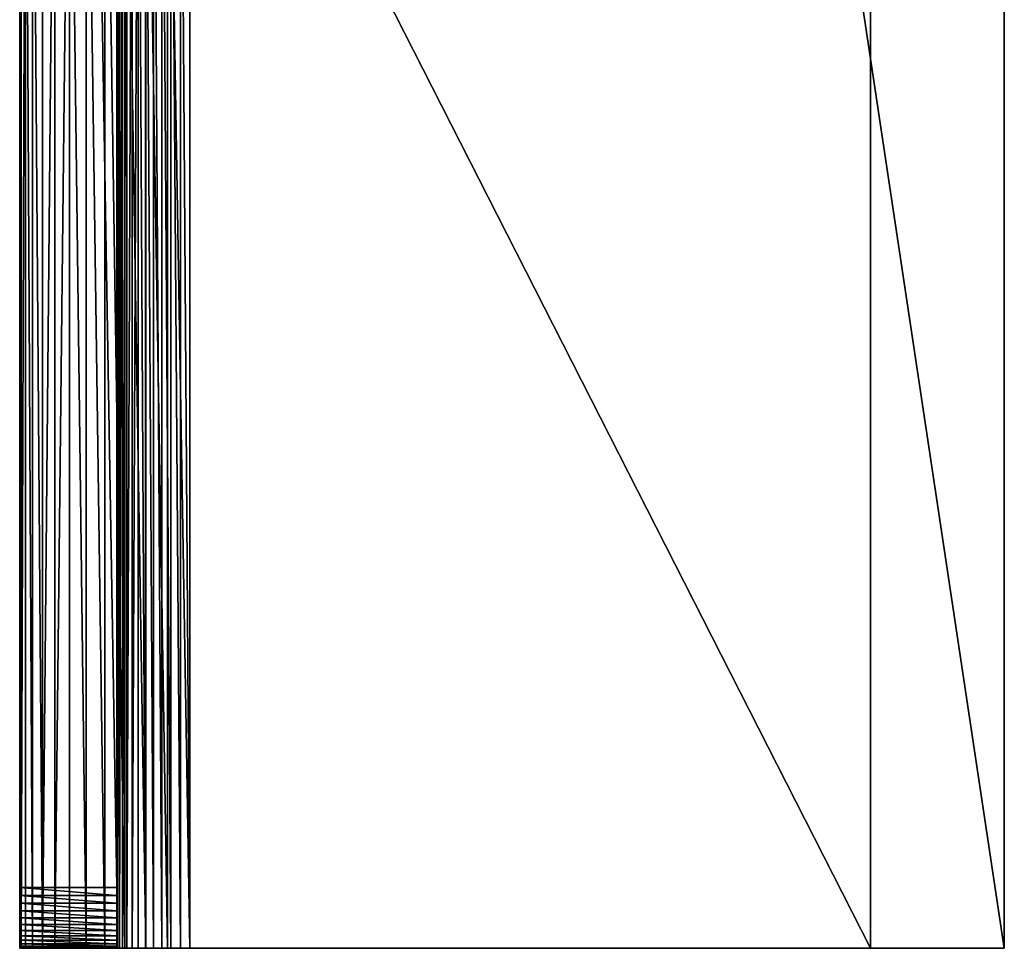
# Model space of a CAD drawing. Units: millimetres. Extents: x 0 to 1763, y 0 to 651.
# Drawn here: x 6 to 87, y 0 to 76 of the extents above; entities that cross this region are included whole.
import ezdxf

# ---------------------------------------------------------------- set-up
doc = ezdxf.new("R2010")
doc.units = ezdxf.units.MM
doc.header["$LTSCALE"] = 25.4
doc.layers.get('0').update_dxf_attribs({"true_color": 0xffffff})

# ---------------------------------------------------------------- blocks, each defined once
blk = doc.blocks.new('Group#3')
at = {"color": 27, "true_color": 0x785737}
for p, q in [((-0.001, 73), (486, 73.061)), ((486, 73.061, 38), (-0.001, 73, 38)), ((-0.001, 73), (486, 73.061)), ((486, 73.061, 38), (-0.001, 73, 38)), ((486, 73.061), (486.009, 0.061)), ((486.009, 0.061, 38), (486, 73.061, 38)), ((486.009, 0.061, 38), (486, 73.061, 38)), ((486, 73.061), (486.009, 0.061)), ((486, 73.061, 38), (486, 73.061)), ((486, 73.061, 38), (486, 73.061)), ((486.009, 0.061), (0.008, 0)), ((486.009, 0.061, 38), (0.008, 0, 38)), ((486.009, 0.061, 38), (0.008, 0, 38)), ((486.009, 0.061), (0.008, 0)), ((486.009, 0.061), (486.009, 0.061, 38)), ((486.009, 0.061), (486.009, 0.061, 38))]:
    blk.add_line(p, q, dxfattribs=at)
mesh = blk.add_polyface(dxfattribs=at)
corners = [(486, 73.061), (0.008, 0), (-0.001, 73), (486.009, 0.061)]
mesh.append_faces([[corners[k] for k in face] for face in [(0, 1, 2), (1, 0, 3)]], dxfattribs={"vtx0": -1, "color": 27})
mesh = blk.add_polyface(dxfattribs=at)
corners = [(0.008, 0, 38), (486, 73.061, 38), (-0.001, 73, 38), (486.009, 0.061, 38)]
mesh.append_faces([[corners[k] for k in face] for face in [(0, 1, 2), (1, 0, 3)]], dxfattribs={"vtx0": -1, "color": 27})
mesh = blk.add_polyface(dxfattribs=at)
corners = [(-0.001, 73, 38), (486, 73.061), (-0.001, 73), (486, 73.061, 38)]
mesh.append_faces([[corners[k] for k in face] for face in [(0, 1, 2), (1, 0, 3)]], dxfattribs={"vtx0": -1, "color": 27})
mesh = blk.add_polyface(dxfattribs=at)
corners = [(486, 73.061), (486.009, 0.061, 38), (486.009, 0.061), (486, 73.061, 38)]
mesh.append_faces([[corners[k] for k in face] for face in [(0, 1, 2), (1, 0, 3)]], dxfattribs={"vtx0": -1, "color": 27})
mesh = blk.add_polyface(dxfattribs=at)
corners = [(486.009, 0.061, 38), (0.008, 0), (486.009, 0.061), (0.008, 0, 38)]
mesh.append_faces([[corners[k] for k in face] for face in [(0, 1, 2), (1, 0, 3)]], dxfattribs={"vtx0": -1, "color": 27})
blk = doc.blocks.new('Group#1')
at = {"color": 0, "rotation": 269.9999999999999}
blk.add_blockref('Group#3', (0, 486.009), dxfattribs=at)
blk = doc.blocks.new('Group#16')
at = {"color": 250, "true_color": 0x1e2525}
for p, q in [((6.4, 5, 505.6), (6.4, 481, 505.6)), ((6.4, 5, 505.6), (6.4, 481, 505.6)), ((14.4, 5, 505.6), (14.4, 481, 505.6)), ((14.4, 5, 505.6), (14.4, 481, 505.6)), ((6.4, 109.99, 69.6), (6.4, 0, 69.6)), ((6.4, 109.99, 69.6), (6.4, 0, 69.6)), ((14.4, 109.99, 69.6), (14.4, 0, 69.6)), ((14.4, 109.99, 69.6), (14.4, 0, 69.6)), ((20.4, 109.99, 63.6), (20.4, 0, 63.6)), ((20.4, 109.99, 55.6), (20.4, 0, 55.6)), ((20.4, 109.99, 55.6), (20.4, 0, 55.6)), ((20.4, 109.99, 63.6), (20.4, 0, 63.6)), ((76.4, 109.99, 55.6), (76.4, 0, 55.6)), ((76.4, 109.99, 63.6), (76.4, 0, 63.6)), ((76.4, 109.99, 63.6), (76.4, 0, 63.6)), ((76.4, 109.99, 55.6), (76.4, 0, 55.6)), ((14.4, 5, 505.6), (6.4, 5, 505.6)), ((14.4, 5, 505.6), (6.4, 5, 505.6)), ((14.4, 2.5, 504.93), (6.4, 2.5, 504.93)), ((14.4, 2.5, 504.93), (6.4, 2.5, 504.93)), ((14.4, 0, 500.6), (6.4, 0, 500.6)), ((6.4, 0, 500.6), (6.4, 0, 69.6)), ((14.4, 0, 500.6), (6.4, 0, 500.6)), ((6.4, 0, 500.6), (6.4, 0, 69.6)), ((14.4, 0, 500.6), (14.4, 0, 505.6)), ((14.4, 0, 69.6), (14.4, 0, 500.6)), ((14.4, 0, 69.6), (14.4, 0, 500.6)), ((76.4, 0, 55.6), (20.4, 0, 55.6)), ((20.4, 0, 63.6), (76.4, 0, 63.6)), ((76.4, 0, 55.6), (20.4, 0, 55.6)), ((20.4, 0, 63.6), (76.4, 0, 63.6)), ((76.4, 0, 63.6), (76.4, 0, 55.6)), ((76.4, 0, 63.6), (76.4, 0, 55.6))]:
    blk.add_line(p, q, dxfattribs=at)
at = {"color": 0}
for p, q in [((6.52, 109.99, 67.773), (6.52, 0, 67.773)), ((6.52, 109.99, 67.773), (6.52, 0, 67.773)), ((6.877, 109.99, 65.977), (6.877, 0, 65.977)), ((6.877, 109.99, 65.977), (6.877, 0, 65.977)), ((7.466, 109.99, 64.242), (7.466, 0, 64.242)), ((7.466, 109.99, 64.242), (7.466, 0, 64.242)), ((8.276, 109.99, 62.6), (8.276, 0, 62.6)), ((8.276, 109.99, 62.6), (8.276, 0, 62.6)), ((9.293, 109.99, 61.077), (9.293, 0, 61.077)), ((9.293, 109.99, 61.077), (9.293, 0, 61.077)), ((10.501, 109.99, 59.701), (10.501, 0, 59.701)), ((10.501, 109.99, 59.701), (10.501, 0, 59.701)), ((11.877, 109.99, 58.493), (11.877, 0, 58.493)), ((11.877, 109.99, 58.493), (11.877, 0, 58.493)), ((13.4, 109.99, 57.476), (13.4, 0, 57.476)), ((13.4, 109.99, 57.476), (13.4, 0, 57.476)), ((14.451, 109.99, 68.817), (14.451, 0, 68.817)), ((14.451, 109.99, 68.817), (14.451, 0, 68.817)), ((14.604, 109.99, 68.047), (14.604, 0, 68.047)), ((14.604, 109.99, 68.047), (14.604, 0, 68.047)), ((14.857, 109.99, 67.304), (14.857, 0, 67.304)), ((14.857, 109.99, 67.304), (14.857, 0, 67.304)), ((15.042, 109.99, 56.666), (15.042, 0, 56.666)), ((15.042, 109.99, 56.666), (15.042, 0, 56.666)), ((15.204, 109.99, 66.6), (15.204, 0, 66.6)), ((15.204, 109.99, 66.6), (15.204, 0, 66.6)), ((15.64, 109.99, 65.947), (15.64, 0, 65.947)), ((15.64, 109.99, 65.947), (15.64, 0, 65.947)), ((16.157, 109.99, 65.357), (16.157, 0, 65.357)), ((16.157, 109.99, 65.357), (16.157, 0, 65.357)), ((16.747, 109.99, 64.84), (16.747, 0, 64.84)), ((16.747, 109.99, 64.84), (16.747, 0, 64.84)), ((16.777, 109.99, 56.077), (16.777, 0, 56.077)), ((16.777, 109.99, 56.077), (16.777, 0, 56.077)), ((17.4, 109.99, 64.404), (17.4, 0, 64.404)), ((17.4, 109.99, 64.404), (17.4, 0, 64.404)), ((18.104, 109.99, 64.057), (18.104, 0, 64.057)), ((18.104, 109.99, 64.057), (18.104, 0, 64.057)), ((18.573, 109.99, 55.72), (18.573, 0, 55.72)), ((18.573, 109.99, 55.72), (18.573, 0, 55.72)), ((18.847, 109.99, 63.804), (18.847, 0, 63.804)), ((18.847, 109.99, 63.804), (18.847, 0, 63.804)), ((19.617, 109.99, 63.651), (19.617, 0, 63.651)), ((19.617, 109.99, 63.651), (19.617, 0, 63.651)), ((14.4, 4.347, 505.557), (6.4, 4.347, 505.557)), ((14.4, 4.347, 505.557), (6.4, 4.347, 505.557)), ((14.4, 3.706, 505.43), (6.4, 3.706, 505.43)), ((14.4, 3.706, 505.43), (6.4, 3.706, 505.43)), ((14.4, 3.087, 505.219), (6.4, 3.087, 505.219)), ((14.4, 3.087, 505.219), (6.4, 3.087, 505.219)), ((14.4, 1.956, 504.567), (6.4, 1.956, 504.567)), ((14.4, 1.956, 504.567), (6.4, 1.956, 504.567)), ((14.4, 1.464, 504.136), (6.4, 1.464, 504.136)), ((14.4, 1.464, 504.136), (6.4, 1.464, 504.136)), ((14.4, 1.033, 503.644), (6.4, 1.033, 503.644)), ((14.4, 1.033, 503.644), (6.4, 1.033, 503.644)), ((14.4, 0.67, 503.1), (6.4, 0.67, 503.1)), ((14.4, 0.67, 503.1), (6.4, 0.67, 503.1)), ((14.4, 0.381, 502.513), (6.4, 0.381, 502.513)), ((14.4, 0.381, 502.513), (6.4, 0.381, 502.513)), ((14.4, 0.17, 501.894), (6.4, 0.17, 501.894)), ((14.4, 0.17, 501.894), (6.4, 0.17, 501.894)), ((14.4, 0.043, 501.253), (6.4, 0.043, 501.253)), ((14.4, 0.043, 501.253), (6.4, 0.043, 501.253))]:
    blk.add_line(p, q, dxfattribs=at)
at = {"color": 250, "true_color": 0x1e2525, "extrusion": (1, -1.56983e-08, 1.74986e-08)}
for centre in [(5, 500.6, 6.4), (5, 500.6, 6.4), (5, 500.6, 6.4), (5, 500.6, 6.4), (5, 500.6, 6.4), (5, 500.6, 6.4), (5, 500.6, 6.4), (5, 500.6, 6.4), (5, 500.6, 6.4), (5, 500.6, 6.4), (5, 500.6, 6.4), (5, 500.6, 6.4), (5, 500.6, 6.4), (5, 500.6, 14.4), (5, 500.6, 14.4), (5, 500.6, 14.4), (5, 500.6, 14.4), (5, 500.6, 14.4), (5, 500.6, 14.4), (5, 500.6, 14.4), (5, 500.6, 14.4), (5, 500.6, 14.4), (5, 500.6, 14.4), (5, 500.6, 14.4), (5, 500.6, 14.4), (5, 500.6, 14.4)]:
    blk.add_arc(centre, 5, 90, 180, dxfattribs=at)
at = {"color": 250, "true_color": 0x1e2525, "extrusion": (-1.61141e-14, -1, 1.02232e-20)}
blk.add_arc((20.4, 69.6, 0), 14, 179.99996, 270.00004, dxfattribs=at)
blk.add_arc((20.4, 69.6, 0), 14, 179.99996, 270.00004, dxfattribs=at)
blk.add_arc((20.4, 69.6, 0), 14, 179.99996, 270.00004, dxfattribs=at)
blk.add_arc((20.4, 69.6, 0), 14, 179.99996, 270.00004, dxfattribs=at)
blk.add_arc((20.4, 69.6, 0), 14, 179.99996, 270.00004, dxfattribs=at)
blk.add_arc((20.4, 69.6, 0), 14, 179.99996, 270.00004, dxfattribs=at)
blk.add_arc((20.4, 69.6, 0), 14, 179.99996, 270.00004, dxfattribs=at)
blk.add_arc((20.4, 69.6, 0), 14, 179.99996, 270.00004, dxfattribs=at)
blk.add_arc((20.4, 69.6, 0), 14, 179.99996, 270.00004, dxfattribs=at)
blk.add_arc((20.4, 69.6, 0), 14, 179.99996, 270.00004, dxfattribs=at)
blk.add_arc((20.4, 69.6, 0), 14, 179.99996, 270.00004, dxfattribs=at)
blk.add_arc((20.4, 69.6, 0), 14, 179.99996, 270.00004, dxfattribs=at)
blk.add_arc((20.4, 69.6, 0), 14, 179.99996, 270.00004, dxfattribs=at)
at = {"color": 250, "true_color": 0x1e2525, "extrusion": (-1.50398e-14, -1, 3.0329e-21)}
blk.add_arc((20.4, 69.6, 0), 6, 179.99999, 270.00087, dxfattribs=at)
blk.add_arc((20.4, 69.6, 0), 6, 179.99999, 270.00087, dxfattribs=at)
blk.add_arc((20.4, 69.6, 0), 6, 179.99999, 270.00087, dxfattribs=at)
blk.add_arc((20.4, 69.6, 0), 6, 179.99999, 270.00087, dxfattribs=at)
blk.add_arc((20.4, 69.6, 0), 6, 179.99999, 270.00087, dxfattribs=at)
blk.add_arc((20.4, 69.6, 0), 6, 179.99999, 270.00087, dxfattribs=at)
blk.add_arc((20.4, 69.6, 0), 6, 179.99999, 270.00087, dxfattribs=at)
blk.add_arc((20.4, 69.6, 0), 6, 179.99999, 270.00087, dxfattribs=at)
blk.add_arc((20.4, 69.6, 0), 6, 179.99999, 270.00087, dxfattribs=at)
blk.add_arc((20.4, 69.6, 0), 6, 179.99999, 270.00087, dxfattribs=at)
blk.add_arc((20.4, 69.6, 0), 6, 179.99999, 270.00087, dxfattribs=at)
blk.add_arc((20.4, 69.6, 0), 6, 179.99999, 270.00087, dxfattribs=at)
blk.add_arc((20.4, 69.6, 0), 6, 179.99999, 270.00087, dxfattribs=at)
at = {"color": 250, "true_color": 0x1e2525}
mesh = blk.add_polyface(dxfattribs=at)
corners = [(6.4, 5, 505.6), (6.4, 110.033, 391.253), (6.4, 109.99, 390.6), (6.4, 110.16, 391.894), (6.4, 127.217, 444.152), (6.4, 127.816, 445.599), (6.4, 128.77, 446.841), (6.4, 130.012, 447.795), (6.4, 131.459, 448.394), (6.4, 481, 505.6), (6.4, 110.371, 392.513), (6.4, 110.66, 393.1), (6.4, 111.023, 393.644), (6.4, 111.455, 394.136), (6.4, 111.946, 394.567), (6.4, 112.49, 394.93), (6.4, 113.077, 395.219), (6.4, 113.696, 395.43), (6.4, 114.337, 395.557), (6.4, 114.99, 395.6), (6.4, 127.013, 442.6), (6.4, 133.011, 448.598), (6.4, 134.564, 448.394), (6.4, 136.01, 447.795), (6.4, 137.253, 446.841), (6.4, 138.206, 445.599), (6.4, 138.805, 444.152), (6.4, 139.009, 442.6), (6.4, 241.446, 428.396), (6.4, 239.999, 427.796), (6.4, 238.756, 426.843), (6.4, 237.802, 425.6), (6.4, 237.203, 424.153), (6.4, 236.999, 422.6), (6.4, 242.999, 428.6), (6.4, 244.552, 428.396), (6.4, 245.999, 427.796), (6.4, 247.241, 426.843), (6.4, 248.195, 425.6), (6.4, 248.794, 424.153), (6.4, 248.999, 422.6), (6.4, 349.999, 447.796), (6.4, 348.756, 446.843), (6.4, 347.802, 445.6), (6.4, 347.203, 444.153), (6.4, 346.999, 442.6), (6.4, 351.446, 448.396), (6.4, 352.999, 448.6), (6.4, 354.552, 448.396), (6.4, 355.999, 447.796), (6.4, 357.241, 446.843), (6.4, 358.195, 445.6), (6.4, 358.794, 444.153), (6.4, 358.999, 442.6), (6.4, 370.99, 395.6), (6.4, 371.643, 395.557), (6.4, 372.284, 395.43), (6.4, 372.904, 395.219), (6.4, 373.49, 394.93), (6.4, 374.034, 394.567), (6.4, 374.526, 394.136), (6.4, 374.957, 393.644), (6.4, 375.32, 393.1), (6.4, 375.61, 392.513), (6.4, 375.82, 391.894), (6.4, 375.947, 391.253), (6.4, 375.99, 390.6), (6.4, 375.99, 69.6), (6.4, 486, 69.6), (6.4, 481.653, 505.557), (6.4, 482.294, 505.43), (6.4, 482.913, 505.219), (6.4, 483.5, 504.93), (6.4, 484.044, 504.567), (6.4, 484.536, 504.136), (6.4, 484.967, 503.644), (6.4, 485.33, 503.1), (6.4, 485.619, 502.513), (6.4, 485.83, 501.894), (6.4, 485.957, 501.253), (6.4, 486, 500.6), (6.4, 241.446, 416.804), (6.4, 131.459, 436.806), (6.4, 130.012, 437.405), (6.4, 128.77, 438.359), (6.4, 127.816, 439.601), (6.4, 127.217, 441.048), (6.4, 133.011, 436.602), (6.4, 134.564, 436.806), (6.4, 136.01, 437.405), (6.4, 137.253, 438.359), (6.4, 138.206, 439.601), (6.4, 138.805, 441.048), (6.4, 239.999, 417.404), (6.4, 238.756, 418.357), (6.4, 237.802, 419.6), (6.4, 237.203, 421.047), (6.4, 242.999, 416.6), (6.4, 244.552, 416.804), (6.4, 245.999, 417.404), (6.4, 247.241, 418.357), (6.4, 248.195, 419.6), (6.4, 248.794, 421.047), (6.4, 347.802, 439.6), (6.4, 347.203, 441.047), (6.4, 348.756, 438.357), (6.4, 349.999, 437.404), (6.4, 351.446, 436.804), (6.4, 352.999, 436.6), (6.4, 354.552, 436.804), (6.4, 355.999, 437.404), (6.4, 357.241, 438.357), (6.4, 358.195, 439.6), (6.4, 358.794, 441.047), (6.4, 0.043, 501.253), (6.4, 0, 69.6), (6.4, 0, 500.6), (6.4, 109.99, 69.6), (6.4, 0.17, 501.894), (6.4, 0.381, 502.513), (6.4, 0.67, 503.1), (6.4, 1.033, 503.644), (6.4, 1.464, 504.136), (6.4, 1.956, 504.567), (6.4, 2.5, 504.93), (6.4, 3.087, 505.219), (6.4, 3.706, 505.43), (6.4, 4.347, 505.557)]
mesh.append_faces([[corners[k] for k in face] for face in [(68, 79, 80), (114, 115, 116)]], dxfattribs={"vtx0": -1, "color": 250})
mesh.append_faces([[corners[k] for k in face] for face in [(1, 0, 3), (4, 0, 5), (5, 0, 6), (6, 0, 7), (7, 0, 8), (3, 4, 10), (10, 4, 11), (11, 4, 12), (12, 4, 13), (13, 4, 14), (14, 4, 15), (15, 4, 16), (16, 4, 17), (17, 4, 18), (18, 4, 19), (8, 9, 21), (21, 9, 22), (22, 9, 23), (23, 9, 24), (24, 9, 25), (25, 9, 26), (26, 9, 27), (28, 9, 34), (34, 9, 35), (35, 9, 36), (36, 9, 37), (37, 9, 38), (38, 9, 39), (39, 9, 40), (41, 9, 46), (46, 9, 47), (47, 9, 48), (48, 9, 49), (49, 9, 50), (50, 9, 51), (51, 9, 52), (52, 9, 53), (54, 9, 55), (55, 9, 56), (56, 9, 57), (57, 9, 58), (58, 9, 59), (59, 9, 60), (60, 9, 61), (61, 9, 62), (62, 9, 63), (63, 9, 64), (64, 9, 65), (65, 9, 66), (66, 9, 67), (67, 9, 68), (19, 81, 54), (82, 19, 83), (83, 19, 84), (84, 19, 85), (85, 19, 86), (86, 19, 20), (81, 27, 93), (93, 27, 94), (94, 27, 95), (95, 27, 96), (96, 27, 33), (103, 40, 104), (104, 40, 45), (115, 114, 117), (117, 0, 2)]], dxfattribs={"vtx0": -1, "vtx1": -1, "color": 250})
mesh.append_faces([[corners[k] for k in face] for face in [(3, 0, 4), (27, 9, 28), (40, 9, 41), (53, 9, 54), (81, 19, 82), (54, 40, 103)]], dxfattribs={"vtx0": -1, "vtx1": -1, "vtx2": -1, "color": 250})
mesh.append_faces([[corners[k] for k in face] for face in [(0, 1, 2), (8, 0, 9), (19, 4, 20), (27, 28, 29), (27, 29, 30), (27, 30, 31), (27, 31, 32), (27, 32, 33), (40, 41, 42), (40, 42, 43), (40, 43, 44), (40, 44, 45), (68, 9, 69), (68, 69, 70), (68, 70, 71), (68, 71, 72), (68, 72, 73), (68, 73, 74), (68, 74, 75), (68, 75, 76), (68, 76, 77), (68, 77, 78), (68, 78, 79), (81, 82, 87), (81, 87, 88), (81, 88, 89), (81, 89, 90), (81, 90, 91), (81, 91, 92), (81, 92, 27), (54, 81, 97), (54, 97, 98), (54, 98, 99), (54, 99, 100), (54, 100, 101), (54, 101, 102), (54, 102, 40), (54, 103, 105), (54, 105, 106), (54, 106, 107), (54, 107, 108), (54, 108, 109), (54, 109, 110), (54, 110, 111), (54, 111, 112), (54, 112, 113), (54, 113, 53), (117, 114, 118), (117, 118, 119), (117, 119, 120), (117, 120, 121), (117, 121, 122), (117, 122, 123), (117, 123, 124), (117, 124, 125), (117, 125, 126), (117, 126, 127), (117, 127, 0)]], dxfattribs={"vtx0": -1, "vtx2": -1, "color": 250})
mesh = blk.add_polyface(dxfattribs=at)
corners = [(14.4, 114.99, 395.6), (14.4, 127.217, 441.048), (14.4, 127.013, 442.6), (14.4, 127.816, 439.601), (14.4, 128.77, 438.359), (14.4, 130.012, 437.405), (14.4, 131.459, 436.806), (14.4, 241.446, 416.804), (14.4, 370.99, 395.6), (14.4, 133.011, 436.602), (14.4, 134.564, 436.806), (14.4, 136.01, 437.405), (14.4, 137.253, 438.359), (14.4, 138.206, 439.601), (14.4, 138.805, 441.048), (14.4, 139.009, 442.6), (14.4, 239.999, 417.404), (14.4, 238.756, 418.357), (14.4, 237.802, 419.6), (14.4, 237.203, 421.047), (14.4, 236.999, 422.6), (14.4, 242.999, 416.6), (14.4, 244.552, 416.804), (14.4, 245.999, 417.404), (14.4, 247.241, 418.357), (14.4, 248.195, 419.6), (14.4, 248.794, 421.047), (14.4, 248.999, 422.6), (14.4, 347.802, 439.6), (14.4, 347.203, 441.047), (14.4, 346.999, 442.6), (14.4, 348.756, 438.357), (14.4, 349.999, 437.404), (14.4, 351.446, 436.804), (14.4, 352.999, 436.6), (14.4, 354.552, 436.804), (14.4, 355.999, 437.404), (14.4, 357.241, 438.357), (14.4, 358.195, 439.6), (14.4, 358.794, 441.047), (14.4, 358.999, 442.6), (14.4, 0, 69.6), (14.4, 0.043, 501.253), (14.4, 0, 500.6), (14.4, 109.99, 69.6), (14.4, 0.17, 501.894), (14.4, 0.381, 502.513), (14.4, 0.67, 503.1), (14.4, 1.033, 503.644), (14.4, 1.464, 504.136), (14.4, 1.956, 504.567), (14.4, 2.5, 504.93), (14.4, 3.087, 505.219), (14.4, 3.706, 505.43), (14.4, 4.347, 505.557), (14.4, 5, 505.6), (14.4, 109.99, 390.6), (14.4, 110.033, 391.253), (14.4, 110.16, 391.894), (14.4, 127.217, 444.152), (14.4, 127.816, 445.599), (14.4, 128.77, 446.841), (14.4, 130.012, 447.795), (14.4, 131.459, 448.394), (14.4, 481, 505.6), (14.4, 110.371, 392.513), (14.4, 110.66, 393.1), (14.4, 111.023, 393.644), (14.4, 111.455, 394.136), (14.4, 111.946, 394.567), (14.4, 112.49, 394.93), (14.4, 113.077, 395.219), (14.4, 113.696, 395.43), (14.4, 114.337, 395.557), (14.4, 133.011, 448.598), (14.4, 134.564, 448.394), (14.4, 136.01, 447.795), (14.4, 137.253, 446.841), (14.4, 138.206, 445.599), (14.4, 138.805, 444.152), (14.4, 241.446, 428.396), (14.4, 239.999, 427.796), (14.4, 238.756, 426.843), (14.4, 237.802, 425.6), (14.4, 237.203, 424.153), (14.4, 242.999, 428.6), (14.4, 244.552, 428.396), (14.4, 245.999, 427.796), (14.4, 247.241, 426.843), (14.4, 248.195, 425.6), (14.4, 248.794, 424.153), (14.4, 349.999, 447.796), (14.4, 348.756, 446.843), (14.4, 347.802, 445.6), (14.4, 347.203, 444.153), (14.4, 351.446, 448.396), (14.4, 352.999, 448.6), (14.4, 354.552, 448.396), (14.4, 355.999, 447.796), (14.4, 357.241, 446.843), (14.4, 358.195, 445.6), (14.4, 358.794, 444.153), (14.4, 371.643, 395.557), (14.4, 372.284, 395.43), (14.4, 372.904, 395.219), (14.4, 373.49, 394.93), (14.4, 374.034, 394.567), (14.4, 374.526, 394.136), (14.4, 374.957, 393.644), (14.4, 375.32, 393.1), (14.4, 375.61, 392.513), (14.4, 375.82, 391.894), (14.4, 375.947, 391.253), (14.4, 375.99, 390.6), (14.4, 375.99, 69.6), (14.4, 486, 69.6), (14.4, 481.653, 505.557), (14.4, 482.294, 505.43), (14.4, 482.913, 505.219), (14.4, 483.5, 504.93), (14.4, 484.044, 504.567), (14.4, 484.536, 504.136), (14.4, 484.967, 503.644), (14.4, 485.33, 503.1), (14.4, 485.619, 502.513), (14.4, 485.83, 501.894), (14.4, 485.957, 501.253), (14.4, 486, 500.6)]
mesh.append_faces([[corners[k] for k in face] for face in [(41, 42, 43), (126, 115, 127)]], dxfattribs={"vtx0": -1, "color": 250})
mesh.append_faces([[corners[k] for k in face] for face in [(1, 0, 3), (3, 0, 4), (4, 0, 5), (5, 0, 6), (6, 7, 9), (9, 7, 10), (10, 7, 11), (11, 7, 12), (12, 7, 13), (13, 7, 14), (14, 7, 15), (7, 8, 21), (21, 8, 22), (22, 8, 23), (23, 8, 24), (24, 8, 25), (25, 8, 26), (26, 8, 27), (28, 8, 31), (31, 8, 32), (32, 8, 33), (33, 8, 34), (34, 8, 35), (35, 8, 36), (36, 8, 37), (37, 8, 38), (38, 8, 39), (39, 8, 40), (42, 44, 45), (45, 44, 46), (46, 44, 47), (47, 44, 48), (48, 44, 49), (49, 44, 50), (50, 44, 51), (51, 44, 52), (52, 44, 53), (53, 44, 54), (54, 44, 55), (55, 63, 64), (59, 0, 2), (80, 15, 81), (81, 15, 82), (82, 15, 83), (83, 15, 84), (84, 15, 20), (91, 27, 92), (92, 27, 93), (93, 27, 94), (94, 27, 30), (64, 115, 116), (116, 115, 117), (117, 115, 118), (118, 115, 119), (119, 115, 120), (120, 115, 121), (121, 115, 122), (122, 115, 123), (123, 115, 124), (124, 115, 125), (125, 115, 126)]], dxfattribs={"vtx0": -1, "vtx1": -1, "color": 250})
mesh.append_faces([[corners[k] for k in face] for face in [(6, 0, 7), (27, 8, 28), (55, 58, 59), (64, 15, 80), (64, 27, 91), (64, 40, 8)]], dxfattribs={"vtx0": -1, "vtx1": -1, "vtx2": -1, "color": 250})
mesh.append_faces([[corners[k] for k in face] for face in [(0, 1, 2), (7, 0, 8), (15, 7, 16), (15, 16, 17), (15, 17, 18), (15, 18, 19), (15, 19, 20), (27, 28, 29), (27, 29, 30), (42, 41, 44), (55, 44, 56), (55, 56, 57), (55, 57, 58), (55, 59, 60), (55, 60, 61), (55, 61, 62), (55, 62, 63), (59, 58, 65), (59, 65, 66), (59, 66, 67), (59, 67, 68), (59, 68, 69), (59, 69, 70), (59, 70, 71), (59, 71, 72), (59, 72, 73), (59, 73, 0), (64, 63, 74), (64, 74, 75), (64, 75, 76), (64, 76, 77), (64, 77, 78), (64, 78, 79), (64, 79, 15), (64, 80, 85), (64, 85, 86), (64, 86, 87), (64, 87, 88), (64, 88, 89), (64, 89, 90), (64, 90, 27), (64, 91, 95), (64, 95, 96), (64, 96, 97), (64, 97, 98), (64, 98, 99), (64, 99, 100), (64, 100, 101), (64, 101, 40), (64, 8, 102), (64, 102, 103), (64, 103, 104), (64, 104, 105), (64, 105, 106), (64, 106, 107), (64, 107, 108), (64, 108, 109), (64, 109, 110), (64, 110, 111), (64, 111, 112), (64, 112, 113), (64, 113, 114), (64, 114, 115)]], dxfattribs={"vtx0": -1, "vtx2": -1, "color": 250})
mesh = blk.add_polyface(dxfattribs=at)
corners = [(14.4, 5, 505.6), (6.4, 481, 505.6), (6.4, 5, 505.6), (14.4, 481, 505.6)]
mesh.append_faces([[corners[k] for k in face] for face in [(0, 1, 2), (1, 0, 3)]], dxfattribs={"vtx0": -1, "color": 250})
mesh = blk.add_polyface(dxfattribs=at)
corners = [(6.4, 109.99, 69.6), (6.52, 0, 67.773), (6.4, 0, 69.6), (6.52, 109.99, 67.773)]
mesh.append_faces([[corners[k] for k in face] for face in [(0, 1, 2), (1, 0, 3)]], dxfattribs={"vtx0": -1, "color": 250})
mesh = blk.add_polyface(dxfattribs=at)
corners = [(6.52, 0, 67.773), (6.877, 109.99, 65.977), (6.877, 0, 65.977), (6.52, 109.99, 67.773)]
mesh.append_faces([[corners[k] for k in face] for face in [(0, 1, 2), (1, 0, 3)]], dxfattribs={"vtx0": -1, "color": 250})
mesh = blk.add_polyface(dxfattribs=at)
corners = [(6.877, 109.99, 65.977), (6.887, 0, 65.947), (6.877, 0, 65.977), (7.466, 0, 64.242), (7.466, 109.99, 64.242)]
mesh.append_faces([[corners[k] for k in face] for face in [(0, 1, 2), (3, 0, 4)]], dxfattribs={"vtx0": -1, "color": 250})
mesh.append_faces([[corners[k] for k in face] for face in [(1, 0, 3)]], dxfattribs={"vtx0": -1, "vtx1": -1, "color": 250})
mesh = blk.add_polyface(dxfattribs=at)
corners = [(7.466, 109.99, 64.242), (8.276, 0, 62.6), (7.466, 0, 64.242), (8.276, 109.99, 62.6)]
mesh.append_faces([[corners[k] for k in face] for face in [(0, 1, 2), (1, 0, 3)]], dxfattribs={"vtx0": -1, "color": 250})
mesh = blk.add_polyface(dxfattribs=at)
corners = [(8.276, 0, 62.6), (9.293, 109.99, 61.077), (9.293, 0, 61.077), (8.276, 109.99, 62.6)]
mesh.append_faces([[corners[k] for k in face] for face in [(0, 1, 2), (1, 0, 3)]], dxfattribs={"vtx0": -1, "color": 250})
mesh = blk.add_polyface(dxfattribs=at)
corners = [(9.293, 0, 61.077), (10.501, 109.99, 59.701), (10.501, 0, 59.701), (9.293, 109.99, 61.077)]
mesh.append_faces([[corners[k] for k in face] for face in [(0, 1, 2), (1, 0, 3)]], dxfattribs={"vtx0": -1, "color": 250})
mesh = blk.add_polyface(dxfattribs=at)
corners = [(10.501, 109.99, 59.701), (11.877, 0, 58.493), (10.501, 0, 59.701), (11.877, 109.99, 58.493)]
mesh.append_faces([[corners[k] for k in face] for face in [(0, 1, 2), (1, 0, 3)]], dxfattribs={"vtx0": -1, "color": 250})
mesh = blk.add_polyface(dxfattribs=at)
corners = [(11.877, 109.99, 58.493), (13.4, 0, 57.476), (11.877, 0, 58.493), (13.4, 109.99, 57.476)]
mesh.append_faces([[corners[k] for k in face] for face in [(0, 1, 2), (1, 0, 3)]], dxfattribs={"vtx0": -1, "color": 250})
mesh = blk.add_polyface(dxfattribs=at)
corners = [(13.4, 109.99, 57.476), (15.042, 0, 56.666), (13.4, 0, 57.476), (15.042, 109.99, 56.666)]
mesh.append_faces([[corners[k] for k in face] for face in [(0, 1, 2), (1, 0, 3)]], dxfattribs={"vtx0": -1, "color": 250})
mesh = blk.add_polyface(dxfattribs=at)
corners = [(14.451, 0, 68.817), (14.4, 109.99, 69.6), (14.4, 0, 69.6), (14.451, 109.99, 68.817)]
mesh.append_faces([[corners[k] for k in face] for face in [(0, 1, 2), (1, 0, 3)]], dxfattribs={"vtx0": -1, "color": 250})
mesh = blk.add_polyface(dxfattribs=at)
corners = [(14.604, 109.99, 68.047), (14.451, 0, 68.817), (14.604, 0, 68.047), (14.451, 109.99, 68.817)]
mesh.append_faces([[corners[k] for k in face] for face in [(0, 1, 2), (1, 0, 3)]], dxfattribs={"vtx0": -1, "color": 250})
mesh = blk.add_polyface(dxfattribs=at)
corners = [(14.857, 109.99, 67.304), (14.604, 0, 68.047), (14.857, 0, 67.304), (14.604, 109.99, 68.047)]
mesh.append_faces([[corners[k] for k in face] for face in [(0, 1, 2), (1, 0, 3)]], dxfattribs={"vtx0": -1, "color": 250})
mesh = blk.add_polyface(dxfattribs=at)
corners = [(15.204, 109.99, 66.6), (14.857, 0, 67.304), (15.204, 0, 66.6), (14.857, 109.99, 67.304)]
mesh.append_faces([[corners[k] for k in face] for face in [(0, 1, 2), (1, 0, 3)]], dxfattribs={"vtx0": -1, "color": 250})
mesh = blk.add_polyface(dxfattribs=at)
corners = [(15.042, 109.99, 56.666), (16.777, 0, 56.077), (15.042, 0, 56.666), (16.777, 109.99, 56.077)]
mesh.append_faces([[corners[k] for k in face] for face in [(0, 1, 2), (1, 0, 3)]], dxfattribs={"vtx0": -1, "color": 250})
mesh = blk.add_polyface(dxfattribs=at)
corners = [(15.64, 109.99, 65.947), (15.204, 0, 66.6), (15.64, 0, 65.947), (15.204, 109.99, 66.6)]
mesh.append_faces([[corners[k] for k in face] for face in [(0, 1, 2), (1, 0, 3)]], dxfattribs={"vtx0": -1, "color": 250})
mesh = blk.add_polyface(dxfattribs=at)
corners = [(16.157, 109.99, 65.357), (15.64, 0, 65.947), (16.157, 0, 65.357), (15.64, 109.99, 65.947)]
mesh.append_faces([[corners[k] for k in face] for face in [(0, 1, 2), (1, 0, 3)]], dxfattribs={"vtx0": -1, "color": 250})
mesh = blk.add_polyface(dxfattribs=at)
corners = [(16.747, 0, 64.84), (16.157, 109.99, 65.357), (16.157, 0, 65.357), (16.747, 109.99, 64.84)]
mesh.append_faces([[corners[k] for k in face] for face in [(0, 1, 2), (1, 0, 3)]], dxfattribs={"vtx0": -1, "color": 250})
mesh = blk.add_polyface(dxfattribs=at)
corners = [(17.4, 0, 64.404), (16.747, 109.99, 64.84), (16.747, 0, 64.84), (17.4, 109.99, 64.404)]
mesh.append_faces([[corners[k] for k in face] for face in [(0, 1, 2), (1, 0, 3)]], dxfattribs={"vtx0": -1, "color": 250})
mesh = blk.add_polyface(dxfattribs=at)
corners = [(16.777, 109.99, 56.077), (18.573, 0, 55.72), (16.777, 0, 56.077), (18.573, 109.99, 55.72)]
mesh.append_faces([[corners[k] for k in face] for face in [(0, 1, 2), (1, 0, 3)]], dxfattribs={"vtx0": -1, "color": 250})
mesh = blk.add_polyface(dxfattribs=at)
corners = [(18.104, 0, 64.057), (17.4, 109.99, 64.404), (17.4, 0, 64.404), (18.104, 109.99, 64.057)]
mesh.append_faces([[corners[k] for k in face] for face in [(0, 1, 2), (1, 0, 3)]], dxfattribs={"vtx0": -1, "color": 250})
mesh = blk.add_polyface(dxfattribs=at)
corners = [(18.847, 0, 63.804), (18.104, 109.99, 64.057), (18.104, 0, 64.057), (18.847, 109.99, 63.804)]
mesh.append_faces([[corners[k] for k in face] for face in [(0, 1, 2), (1, 0, 3)]], dxfattribs={"vtx0": -1, "color": 250})
mesh = blk.add_polyface(dxfattribs=at)
corners = [(18.573, 109.99, 55.72), (20.4, 0, 55.6), (18.573, 0, 55.72), (20.4, 109.99, 55.6)]
mesh.append_faces([[corners[k] for k in face] for face in [(0, 1, 2), (1, 0, 3)]], dxfattribs={"vtx0": -1, "color": 250})
mesh = blk.add_polyface(dxfattribs=at)
corners = [(19.617, 0, 63.651), (18.847, 109.99, 63.804), (18.847, 0, 63.804), (19.617, 109.99, 63.651)]
mesh.append_faces([[corners[k] for k in face] for face in [(0, 1, 2), (1, 0, 3)]], dxfattribs={"vtx0": -1, "color": 250})
mesh = blk.add_polyface(dxfattribs=at)
corners = [(20.4, 0, 63.6), (19.617, 109.99, 63.651), (19.617, 0, 63.651), (20.4, 109.99, 63.6)]
mesh.append_faces([[corners[k] for k in face] for face in [(0, 1, 2), (1, 0, 3)]], dxfattribs={"vtx0": -1, "color": 250})
mesh = blk.add_polyface(dxfattribs=at)
corners = [(20.4, 109.99, 55.6), (76.4, 0, 55.6), (20.4, 0, 55.6), (76.4, 109.99, 55.6)]
mesh.append_faces([[corners[k] for k in face] for face in [(0, 1, 2), (1, 0, 3)]], dxfattribs={"vtx0": -1, "color": 250})
mesh = blk.add_polyface(dxfattribs=at)
corners = [(76.4, 0, 63.6), (20.4, 109.99, 63.6), (20.4, 0, 63.6), (76.4, 109.99, 63.6)]
mesh.append_faces([[corners[k] for k in face] for face in [(0, 1, 2), (1, 0, 3)]], dxfattribs={"vtx0": -1, "color": 250})
mesh = blk.add_polyface(dxfattribs=at)
corners = [(76.4, 109.99, 55.6), (76.4, 0, 63.6), (76.4, 0, 55.6), (76.4, 109.99, 63.6)]
mesh.append_faces([[corners[k] for k in face] for face in [(0, 1, 2), (1, 0, 3)]], dxfattribs={"vtx0": -1, "color": 250})
mesh = blk.add_polyface(dxfattribs=at)
corners = [(14.4, 4.347, 505.557), (6.4, 5, 505.6), (6.4, 4.347, 505.557), (14.4, 5, 505.6)]
mesh.append_faces([[corners[k] for k in face] for face in [(0, 1, 2), (1, 0, 3)]], dxfattribs={"vtx0": -1, "color": 250})
mesh = blk.add_polyface(dxfattribs=at)
corners = [(14.4, 3.706, 505.43), (6.4, 4.347, 505.557), (6.4, 3.706, 505.43), (14.4, 4.347, 505.557)]
mesh.append_faces([[corners[k] for k in face] for face in [(0, 1, 2), (1, 0, 3)]], dxfattribs={"vtx0": -1, "color": 250})
mesh = blk.add_polyface(dxfattribs=at)
corners = [(14.4, 3.087, 505.219), (6.4, 3.706, 505.43), (6.4, 3.087, 505.219), (14.4, 3.706, 505.43)]
mesh.append_faces([[corners[k] for k in face] for face in [(0, 1, 2), (1, 0, 3)]], dxfattribs={"vtx0": -1, "color": 250})
mesh = blk.add_polyface(dxfattribs=at)
corners = [(14.4, 2.5, 504.93), (6.4, 3.087, 505.219), (6.4, 2.5, 504.93), (14.4, 3.087, 505.219)]
mesh.append_faces([[corners[k] for k in face] for face in [(0, 1, 2), (1, 0, 3)]], dxfattribs={"vtx0": -1, "color": 250})
mesh = blk.add_polyface(dxfattribs=at)
corners = [(14.4, 1.956, 504.567), (6.4, 2.5, 504.93), (6.4, 1.956, 504.567), (14.4, 2.5, 504.93)]
mesh.append_faces([[corners[k] for k in face] for face in [(0, 1, 2), (1, 0, 3)]], dxfattribs={"vtx0": -1, "color": 250})
mesh = blk.add_polyface(dxfattribs=at)
corners = [(14.4, 1.464, 504.136), (6.4, 1.956, 504.567), (6.4, 1.464, 504.136), (14.4, 1.956, 504.567)]
mesh.append_faces([[corners[k] for k in face] for face in [(0, 1, 2), (1, 0, 3)]], dxfattribs={"vtx0": -1, "color": 250})
mesh = blk.add_polyface(dxfattribs=at)
corners = [(14.4, 1.033, 503.644), (6.4, 1.464, 504.136), (6.4, 1.033, 503.644), (14.4, 1.464, 504.136)]
mesh.append_faces([[corners[k] for k in face] for face in [(0, 1, 2), (1, 0, 3)]], dxfattribs={"vtx0": -1, "color": 250})
mesh = blk.add_polyface(dxfattribs=at)
corners = [(14.4, 0.67, 503.1), (6.4, 1.033, 503.644), (6.4, 0.67, 503.1), (14.4, 1.033, 503.644)]
mesh.append_faces([[corners[k] for k in face] for face in [(0, 1, 2), (1, 0, 3)]], dxfattribs={"vtx0": -1, "color": 250})
mesh = blk.add_polyface(dxfattribs=at)
corners = [(14.4, 0.381, 502.513), (6.4, 0.67, 503.1), (6.4, 0.381, 502.513), (14.4, 0.67, 503.1)]
mesh.append_faces([[corners[k] for k in face] for face in [(0, 1, 2), (1, 0, 3)]], dxfattribs={"vtx0": -1, "color": 250})
mesh = blk.add_polyface(dxfattribs=at)
corners = [(14.4, 0.17, 501.894), (6.4, 0.381, 502.513), (6.4, 0.17, 501.894), (14.4, 0.381, 502.513)]
mesh.append_faces([[corners[k] for k in face] for face in [(0, 1, 2), (1, 0, 3)]], dxfattribs={"vtx0": -1, "color": 250})
mesh = blk.add_polyface(dxfattribs=at)
corners = [(14.4, 0.043, 501.253), (6.4, 0.17, 501.894), (6.4, 0.043, 501.253), (14.4, 0.17, 501.894)]
mesh.append_faces([[corners[k] for k in face] for face in [(0, 1, 2), (1, 0, 3)]], dxfattribs={"vtx0": -1, "color": 250})
mesh = blk.add_polyface(dxfattribs=at)
corners = [(14.4, 0, 500.6), (6.4, 0.043, 501.253), (6.4, 0, 500.6), (14.4, 0.043, 501.253)]
mesh.append_faces([[corners[k] for k in face] for face in [(0, 1, 2), (1, 0, 3)]], dxfattribs={"vtx0": -1, "color": 250})
mesh = blk.add_polyface(dxfattribs=at)
corners = [(76.4, 0, 55.6), (18.573, 0, 55.72), (20.4, 0, 55.6), (76.4, 0, 63.6), (16.777, 0, 56.077), (15.042, 0, 56.666), (13.4, 0, 57.476), (11.877, 0, 58.493), (10.501, 0, 59.701), (9.293, 0, 61.077), (8.276, 0, 62.6), (20.4, 0, 63.6), (7.466, 0, 64.242), (19.617, 0, 63.651), (18.847, 0, 63.804), (18.104, 0, 64.057), (17.4, 0, 64.404), (6.887, 0, 65.947), (16.747, 0, 64.84), (16.157, 0, 65.357), (15.64, 0, 65.947), (6.877, 0, 65.977), (15.204, 0, 66.6), (6.52, 0, 67.773), (14.857, 0, 67.304), (14.604, 0, 68.047), (6.4, 0, 69.6), (14.451, 0, 68.817), (14.4, 0, 69.6), (14.4, 0, 500.6), (6.4, 0, 500.6)]
mesh.append_faces([[corners[k] for k in face] for face in [(0, 1, 2), (26, 29, 30)]], dxfattribs={"vtx0": -1, "color": 250})
mesh.append_faces([[corners[k] for k in face] for face in [(1, 3, 4), (4, 3, 5), (5, 3, 6), (6, 3, 7), (7, 3, 8), (8, 3, 9), (9, 3, 10), (10, 11, 12), (12, 16, 17), (17, 20, 21), (21, 22, 23), (23, 25, 26)]], dxfattribs={"vtx0": -1, "vtx1": -1, "color": 250})
mesh.append_faces([[corners[k] for k in face] for face in [(1, 0, 3), (10, 3, 11), (12, 11, 13), (12, 13, 14), (12, 14, 15), (12, 15, 16), (17, 16, 18), (17, 18, 19), (17, 19, 20), (21, 20, 22), (23, 22, 24), (23, 24, 25), (26, 25, 27), (26, 27, 28), (26, 28, 29)]], dxfattribs={"vtx0": -1, "vtx2": -1, "color": 250})
blk = doc.blocks.new('Group#2')
at = {"color": 0}
blk.add_blockref('Group#16', (0, 0, -55.6), dxfattribs=at)

msp = doc.modelspace()

# ---------------------------------------------------------------- block references
at = {"color": 0}
for name, p in [('Group#2', (0, 0)), ('Group#1', (14.339, 0, 413))]:
    msp.add_blockref(name, p, dxfattribs=at)

doc.saveas('drawing.dxf')
